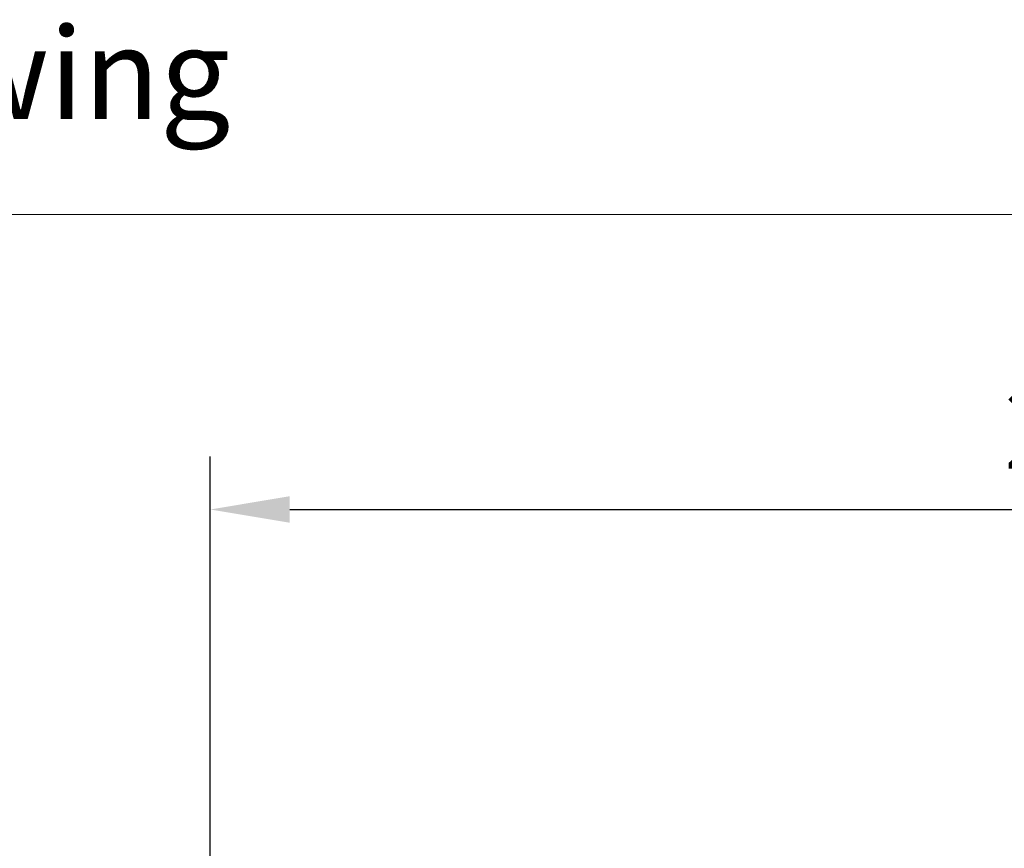
# Model space of a CAD drawing. Units: millimetres. Extents: x 82 to 778, y 68 to 1120.
# Drawn here: x 289 to 413, y 951 to 1055 of the extents above; entities that cross this region are included whole.
import ezdxf

# ---------------------------------------------------------------- set-up
doc = ezdxf.new("R2010")
doc.units = ezdxf.units.MM
doc.header["$LTSCALE"] = 12
doc.styles.add('dims', font='swiss.ttf')
doc.styles.add('Title 3', font='GIL_____.TTF', dxfattribs={"width": 1.3, "oblique": 10})
doc.dimstyles.get("Standard").update_dxf_attribs({"dimtxt": 10, "dimasz": 10, "dimexe": 6.666, "dimexo": 10, "dimgap": 5, "dimtad": 1, "dimdec": 4, "dimzin": 0, "dimdsep": 46, "dimtxsty": 'dims', "dimcen": 0.09, "dimadec": 0, "dimazin": 0, "dimtfac": 1, "dimtdec": 4, "dimtofl": 0, "dimtmove": 0, "dimatfit": 3, "dimfxl": 0, "dimtolj": 1, "dimtzin": 0, "dimarcsym": 0})

# ---------------------------------------------------------------- blocks, each defined once
blk = doc.blocks.new('*D3')
at = {"color": 0, "lineweight": -2}
for p, q in [((313.19, 870.48), (313.19, 1000.17)), ((547.09, 870.48), (547.09, 1000.17)), ((323.19, 993.5), (537.09, 993.5))]:
    blk.add_line(p, q, dxfattribs=at)
at = {"color": 0}
for points in [[(323.19, 995.17), (323.19, 991.83), (313.19, 993.5)], [(537.09, 995.17), (537.09, 991.83), (547.09, 993.5)]]:
    blk.add_solid(points, dxfattribs=at)
at = {"layer": 'Defpoints', "color": 0}
for p in [(547.09, 993.5), (313.19, 860.48), (547.09, 860.48)]:
    blk.add_point(p, dxfattribs=at)
at = {"color": 0, "insert": (430.14, 1003.64), "char_height": 10, "attachment_point": 5, "style": 'dims'}
blk.add_mtext('\\A1;233.9', dxfattribs=at)

msp = doc.modelspace()

# ---------------------------------------------------------------- linework, layer by layer
at = {"lineweight": 18}
msp.add_line((778.27981, 1030.66641), (81.99998, 1030.66641), dxfattribs=at)

# ---------------------------------------------------------------- texts
at = {"lineweight": 18, "style": 'Title 3', "oblique": 10}
msp.add_text('Product Drawing', height=11.5346173, dxfattribs=at).set_placement((192.11555, 1042.66001))

# ---------------------------------------------------------------- dimensions: what is measured, and where the dimension line sits
at = {"color": 7}
dim = msp.add_linear_dim(base=(547.08864, 993.50086), p1=(313.19114, 860.4804), p2=(547.08864, 860.4804), text='233.9', dimstyle='Standard', dxfattribs=at)
dim.commit()
dim.dimension.update_dxf_attribs({"geometry": '*D3', "text_midpoint": (430.13989, 1003.64003)})

doc.saveas('drawing.dxf')
